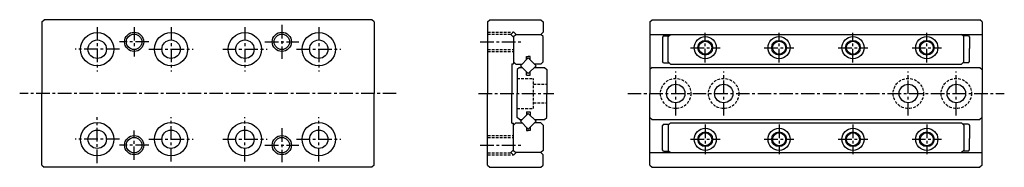
# Model space of a CAD drawing. Units: millimetres. Extents: x -67 to 67, y -10 to 10.
import ezdxf

# ---------------------------------------------------------------- set-up
doc = ezdxf.new("R2010")
doc.units = ezdxf.units.MM
doc.header["$LTSCALE"] = 0.057743
doc.linetypes.add('CENTER', pattern=[50.8, 31.75, -6.35, 6.35, -6.35])
doc.linetypes.add('HIDDEN', pattern=[9.525, 6.35, -3.175])

msp = doc.modelspace()

# ---------------------------------------------------------------- linework, layer by layer
at = {"color": 7, "linetype": 'Continuous', "lineweight": 25}
for p, q in [((-63.67, 9.7), (-63.37, 10)), ((-63.67, 9.7), (-63.67, 0)), ((-18.97, 10), (-63.37, 10)), ((-18.67, 9.7), (-18.97, 10)), ((-18.67, 9.7), (-18.67, 0)), ((-3.3, 9.7), (-3, 10)), ((-3.3, 9.7), (-3.3, 0)), ((-3, 10), (3.9, 10)), ((3.9, 10), (4.2, 9.7)), ((4.2, 9.7), (4.2, 8.3)), ((18.67, 9.7), (18.97, 10)), ((18.67, 9.7), (18.67, 0)), ((18.97, 10), (63.37, 10)), ((63.67, 9.7), (63.37, 10)), ((63.67, 9.7), (63.67, 0)), ((-0.15, 8), (0.2, 8.35)), ((0.2, 8.35), (0.55, 8)), ((0.2, 7.7), (0.5, 8)), ((0.5, 8), (3.9, 8)), ((3.9, 8), (4.2, 8.3)), ((4.2, 7.7), (3.9, 8)), ((18.67, 8), (63.67, 8)), ((21.17, 7.7), (21.47, 8)), ((61.17, 7.7), (60.87, 8)), ((-0.15, 8), (0.2, 7.65)), ((0.2, 7.7), (0.2, 4)), ((4.2, 4.27), (4.2, 7.7)), ((20.52, 7.8), (20.37, 7.65)), ((20.37, 7.65), (20.37, 4.32)), ((20.52, 7.8), (21.27, 7.8)), ((21.17, 4.27), (21.17, 7.7)), ((61.82, 7.8), (61.07, 7.8)), ((61.17, 4.27), (61.17, 7.7)), ((61.82, 7.8), (61.97, 7.65)), ((61.97, 7.65), (61.97, 6.1)), ((61.97, 4.32), (61.97, 6.1)), ((0, 4), (0, 0)), ((0, 4), (0.2, 4)), ((0.5, 3.97), (0.2, 4.27)), ((1.14, 3.75), (2.2, 4.81)), ((1.95, 4.56), (1.95, 5)), ((1.95, 5), (2.2, 5)), ((2.45, 5), (2.2, 5)), ((3.26, 3.75), (2.2, 4.81)), ((2.45, 4.56), (2.45, 5)), ((3.9, 3.97), (4.2, 4.27)), ((20.52, 4.17), (20.37, 4.32)), ((20.52, 4.17), (21.27, 4.17)), ((21.47, 3.97), (21.17, 4.27)), ((60.87, 3.97), (61.17, 4.27)), ((61.82, 4.17), (61.07, 4.17)), ((61.82, 4.17), (61.97, 4.32)), ((0.5, 3.97), (1.36, 3.97)), ((1, 3.53), (0.7, 3.23)), ((0.7, 3.23), (0.7, 0)), ((1, 3.53), (1.36, 3.53)), ((1.14, 3.75), (2.2, 2.69)), ((1.95, 2.5), (1.95, 2.94)), ((3.26, 3.75), (2.2, 2.69)), ((2.45, 2.5), (2.45, 2.94)), ((3.9, 3.97), (3.04, 3.97)), ((3.04, 3.53), (4.4, 3.53)), ((4.4, 3.53), (4.7, 3.23)), ((4.7, 3.23), (4.7, 0)), ((18.97, 3.53), (18.67, 3.23)), ((18.97, 3.53), (63.37, 3.53)), ((21.47, 3.97), (60.87, 3.97)), ((63.37, 3.53), (63.67, 3.23)), ((1.95, 2.5), (2.45, 2.5)), ((-63.67, -9.7), (-63.67, 0)), ((-18.67, -9.7), (-18.67, 0)), ((-3.3, -9.7), (-3.3, 0)), ((0, -4), (0, 0)), ((0.7, -3.23), (0.7, 0)), ((4.7, -3.23), (4.7, 0)), ((18.67, -9.7), (18.67, 0)), ((63.67, -9.7), (63.67, 0)), ((1.95, -2.5), (1.95, -2.94)), ((1.95, -2.5), (2.45, -2.5)), ((2.45, -2.5), (2.45, -2.94)), ((0.5, -3.97), (0.2, -4.27)), ((0.5, -3.97), (1.36, -3.97)), ((1, -3.53), (0.7, -3.23)), ((1, -3.53), (1.36, -3.53)), ((1.14, -3.75), (2.2, -2.69)), ((1.14, -3.75), (2.2, -4.81)), ((3.26, -3.75), (2.2, -2.69)), ((3.26, -3.75), (2.2, -4.81)), ((3.04, -3.53), (4.4, -3.53)), ((3.9, -3.97), (3.04, -3.97)), ((3.9, -3.97), (4.2, -4.27)), ((4.4, -3.53), (4.7, -3.23)), ((18.67, -3.23), (18.97, -3.53)), ((18.97, -3.53), (63.37, -3.53)), ((21.47, -3.97), (21.17, -4.27)), ((21.47, -3.97), (60.87, -3.97)), ((60.87, -3.97), (61.17, -4.27)), ((63.67, -3.23), (63.37, -3.53)), ((0, -4), (0.2, -4)), ((0.2, -7.7), (0.2, -4)), ((1.95, -4.56), (1.95, -5)), ((1.95, -5), (2.2, -5)), ((2.45, -5), (2.2, -5)), ((2.45, -4.56), (2.45, -5)), ((4.2, -4.27), (4.2, -7.7)), ((20.52, -4.17), (20.37, -4.32)), ((20.37, -7.65), (20.37, -4.32)), ((20.52, -4.17), (21.27, -4.17)), ((21.17, -4.27), (21.17, -7.7)), ((61.82, -4.17), (61.07, -4.17)), ((61.17, -4.27), (61.17, -7.7)), ((61.82, -4.17), (61.97, -4.32)), ((61.97, -4.32), (61.97, -6.1)), ((61.97, -7.65), (61.97, -6.1)), ((-0.15, -8), (0.2, -7.65)), ((-0.15, -8), (0.2, -8.35)), ((0.2, -7.7), (0.5, -8)), ((4.2, -7.7), (3.9, -8)), ((20.52, -7.8), (20.37, -7.65)), ((20.52, -7.8), (21.27, -7.8)), ((21.17, -7.7), (21.47, -8)), ((61.17, -7.7), (60.87, -8)), ((61.82, -7.8), (61.07, -7.8)), ((61.82, -7.8), (61.97, -7.65)), ((0.2, -8.35), (0.55, -8)), ((3.9, -8), (0.5, -8)), ((3.9, -8), (4.2, -8.3)), ((4.2, -9.7), (4.2, -8.3)), ((18.67, -8), (63.67, -8)), ((-63.67, -9.7), (-63.37, -10)), ((-18.97, -10), (-63.37, -10)), ((-18.67, -9.7), (-18.97, -10)), ((-3.3, -9.7), (-3, -10)), ((-3, -10), (3.9, -10)), ((3.9, -10), (4.2, -9.7)), ((18.67, -9.7), (18.97, -10)), ((18.97, -10), (63.37, -10)), ((63.67, -9.7), (63.37, -10))]:
    msp.add_line(p, q, dxfattribs=at)
at = {"color": 7, "linetype": 'CENTER', "lineweight": 25}
for p, q in [((-56.17, 9), (-56.17, 3)), ((-51.17, 9), (-51.17, 5)), ((-46.17, 9), (-46.17, 3)), ((-36.17, 9), (-36.17, 3)), ((-31.17, 9.3), (-31.17, 4.7)), ((-26.17, 9), (-26.17, 3)), ((26.17, 4.2), (26.17, 8.2)), ((36.17, 4.2), (36.17, 8.2)), ((46.17, 4.2), (46.17, 8.2)), ((56.17, 4.2), (56.17, 8.2)), ((-49.17, 7), (-53.17, 7)), ((-33.47, 7), (-28.87, 7)), ((-4.3, 7), (1.2, 7)), ((-53.17, 6), (-59.17, 6)), ((-49.17, 6), (-43.17, 6)), ((-39.17, 6), (-33.17, 6)), ((-29.17, 6), (-23.17, 6)), ((24.17, 6.2), (28.17, 6.2)), ((34.17, 6.2), (38.17, 6.2)), ((44.17, 6.2), (48.17, 6.2)), ((54.17, 6.2), (58.17, 6.2)), ((22.17, -3), (22.17, 3)), ((28.67, -3), (28.67, 3)), ((53.67, -3), (53.67, 3)), ((60.17, -3), (60.17, 3)), ((-15.67, 0), (-66.67, 0)), ((-4.54, 0), (5.67, 0)), ((15.67, 0), (66.67, 0)), ((-56.17, -9.43), (-56.17, -3.2)), ((-46.17, -9.2), (-46.17, -3.2)), ((-36.17, -9.2), (-36.17, -3.2)), ((-26.17, -9.2), (-26.17, -3.2)), ((-51.17, -9), (-51.17, -5)), ((-31.17, -4.7), (-31.17, -9.3)), ((26.17, -4.2), (26.17, -8.2)), ((36.17, -4.2), (36.17, -8.2)), ((46.17, -4.2), (46.17, -8.2)), ((56.17, -4.2), (56.17, -8.2)), ((-53.17, -6.2), (-59.17, -6.2)), ((-49.17, -6.2), (-43.17, -6.2)), ((-39.17, -6.2), (-33.17, -6.2)), ((-29.17, -6.2), (-23.17, -6.2)), ((24.17, -6.2), (28.17, -6.2)), ((34.17, -6.2), (38.17, -6.2)), ((44.17, -6.2), (48.17, -6.2)), ((54.17, -6.2), (58.17, -6.2)), ((-49.17, -7), (-53.17, -7)), ((-33.47, -7), (-28.87, -7)), ((-4.3, -7), (1.2, -7))]:
    msp.add_line(p, q, dxfattribs=at)
at = {"color": 7, "linetype": 'HIDDEN', "lineweight": 25}
for p, q in [((-3.3, 8.3), (0.15, 8.3)), ((-3.3, 8.05), (-0.1, 8.05)), ((-3.3, 5.95), (0.2, 5.95)), ((-3.3, 5.7), (0.2, 5.7)), ((0.7, 2.05), (2.9, 2.05)), ((2.9, -2.05), (2.9, 2.05)), ((2.9, 1.25), (4.7, 1.25)), ((2.9, -1.25), (4.7, -1.25)), ((0.7, -2.05), (2.9, -2.05)), ((-3.3, -5.7), (0.2, -5.7)), ((-3.3, -5.95), (0.2, -5.95)), ((-3.3, -8.05), (-0.1, -8.05)), ((-3.3, -8.3), (0.15, -8.3))]:
    msp.add_line(p, q, dxfattribs=at)
at = {"color": 7, "linetype": 'Continuous', "lineweight": 25}
for centre, radius in [((-56.17, 6), 2.25), ((-51.17, 7), 1.3), ((-51.17, 7), 1.05), ((-46.17, 6), 2.25), ((-36.17, 6), 2.25), ((-31.17, 7), 1.3), ((-31.17, 7), 1.05), ((-26.17, 6), 2.25), ((-56.17, 6), 1.25), ((-46.17, 6), 1.25), ((-36.17, 6), 1.25), ((-26.17, 6), 1.25), ((26.17, 6.2), 1.5), ((26.17, 6.2), 1), ((26.17, 6.2), 0.875), ((36.17, 6.2), 1.5), ((36.17, 6.2), 1), ((36.17, 6.2), 0.875), ((46.17, 6.2), 1.5), ((46.17, 6.2), 1), ((46.17, 6.2), 0.875), ((56.17, 6.2), 1.5), ((56.17, 6.2), 1), ((56.17, 6.2), 0.875), ((22.17, 0), 1.25), ((28.67, 0), 1.25), ((53.67, 0), 1.25), ((60.17, 0), 1.25), ((-56.17, -6.2), 2.25), ((-46.17, -6.2), 2.25), ((-36.17, -6.2), 2.25), ((-26.17, -6.2), 2.25), ((-56.17, -6.2), 1.25), ((-46.17, -6.2), 1.25), ((-36.17, -6.2), 1.25), ((-26.17, -6.2), 1.25), ((26.17, -6.2), 1.5), ((26.17, -6.2), 1), ((26.17, -6.2), 0.875), ((36.17, -6.2), 1.5), ((36.17, -6.2), 1), ((36.17, -6.2), 0.875), ((46.17, -6.2), 1.5), ((46.17, -6.2), 1), ((46.17, -6.2), 0.875), ((56.17, -6.2), 1.5), ((56.17, -6.2), 1), ((56.17, -6.2), 0.875), ((-51.17, -7), 1.3), ((-51.17, -7), 1.05), ((-31.17, -7), 1.3), ((-31.17, -7), 1.05)]:
    msp.add_circle(centre, radius, dxfattribs=at)
at = {"color": 7, "linetype": 'HIDDEN', "lineweight": 25}
for centre in [(22.17, 0), (28.67, 0), (53.67, 0), (60.17, 0)]:
    msp.add_circle(centre, 2.05, dxfattribs=at)

doc.saveas('drawing.dxf')
